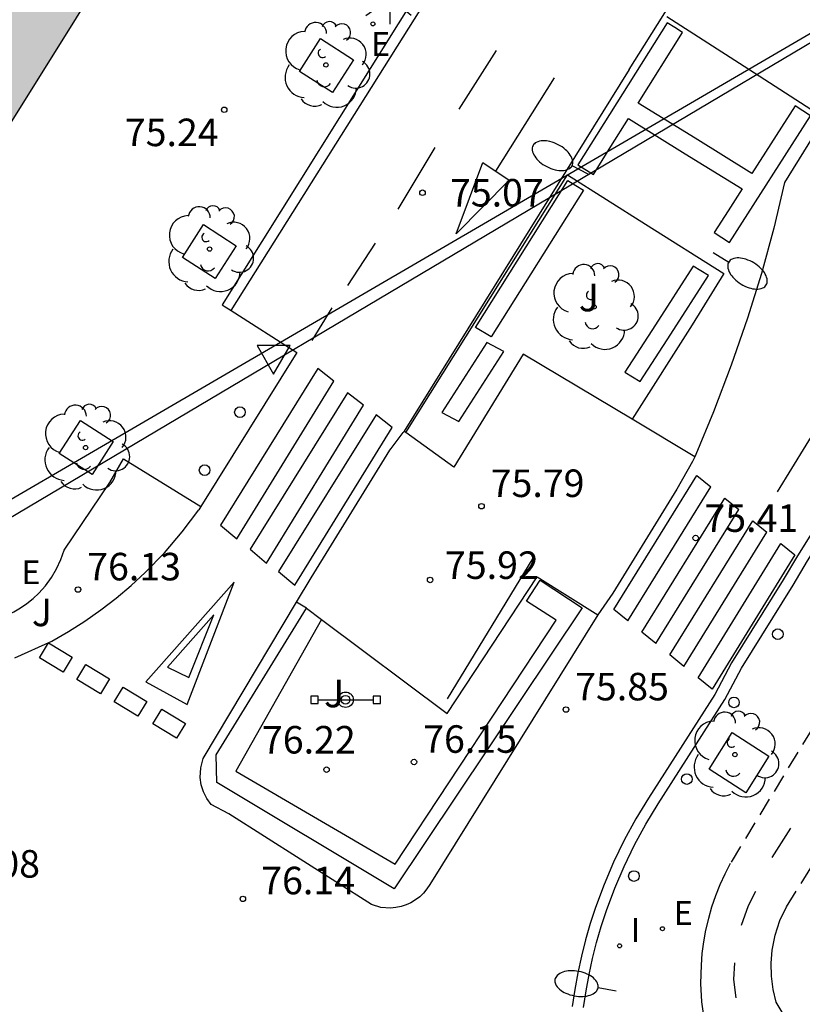
# Model space of a CAD drawing. Units: millimetres. Extents: x 584493 to 584845, y 4796039 to 4796291.
# Drawn here: x 584641 to 584662, y 4796196 to 4796222 of the extents above; entities that cross this region are included whole.
import ezdxf

# ---------------------------------------------------------------- set-up
doc = ezdxf.new("R2010")
doc.units = ezdxf.units.MM
doc.linetypes.add('TRAZOS_NORMALES', pattern=[0.75, 0.5, -0.25])
for name, color, linetype in [('020204', 9, 'Continuous'), ('020308', 9, 'Continuous'), ('060106', 9, 'BARANDILLA'), ('060108', 9, 'Continuous'), ('060112', 1, 'TRAZOS_NORMALES'), ('060113', 4, 'Continuous'), ('090210', 9, 'Continuous'), ('100101', 9, 'Continuous'), ('100105', 3, 'Continuous'), ('100107', 3, 'Continuous'), ('100116', 71, 'Continuous'), ('100118', 9, 'Continuous'), ('100202', 3, 'Continuous'), ('100302', 7, 'Continuous'), ('130101', 9, 'Continuous'), ('220205', 1, 'Continuous'), ('220207', 9, 'Continuous'), ('220305', 1, 'Continuous'), ('220307', 9, 'Continuous'), ('250202', 9, 'Continuous'), ('250206', 9, 'Continuous'), ('260101', 9, 'Continuous'), ('260202', 9, 'Continuous'), ('260205', 9, 'Continuous'), ('270204', 9, 'Continuous'), ('270304', 9, 'Continuous'), ('990501', 21, 'Continuous')]:
    doc.layers.add(name, color=color, linetype=linetype)
doc.layers.add('080111', color=7, linetype='Continuous', lineweight=30)
doc.styles.add('ARIAL', font='ARIAL.TTF', dxfattribs={"height": 1})
doc.styles.add('ROMANS', font='romans__.ttf', dxfattribs={"height": 1})
doc.linetypes.add('BARANDILLA', pattern='A,1,[201,DONOSTI.shx,S=0.1,R=0,X=0,Y=0],1', length=2)

# ---------------------------------------------------------------- blocks, each defined once
blk = doc.blocks.new('REIND')
blk.add_circle((0, 0), 0.055)
blk = doc.blocks.new('SETRA')
at = {"linetype": 'Continuous'}
blk.add_lwpolyline([(0.451, 0.26), (-0.45, 0.26), (-0.001, -0.52)], close=True, dxfattribs=at)
blk = doc.blocks.new('HUEPIV')
blk.add_circle((0, 0), 0.145)
blk = doc.blocks.new('FAROLA')
for p, q in [((0, 0.355), (0, 0.755)), ((-0.63, 0.51), (-0.255, 0.245)), ((0.605, 0.49), (0.276, 0.223)), ((-0.355, 0), (-0.895, 0)), ((0.355, 0), (0.855, 0)), ((-0.65, -0.52), (-0.255, -0.24)), ((0.585, -0.52), (0.256, -0.246)), ((0, -0.355), (0, -0.755))]:
    blk.add_line(p, q)
blk.add_circle((0, 0), 0.355)
blk = doc.blocks.new('FAREDI')
blk.add_line((0, 0), (0.5, 0))
blk.add_lwpolyline([(0.5, 0, 0.159986), (0.538, -0.117, 0.106322), (0.675, -0.238, 0.071006), (0.858, -0.309, 0.057309), (1.099, -0.337, 0.057309), (1.339, -0.309, 0.071006), (1.522, -0.238, 0.106322), (1.659, -0.117, 0.159986), (1.697, 0, 0.159986), (1.659, 0.117, 0.106322), (1.522, 0.238, 0.071006), (1.339, 0.309, 0.057309), (1.099, 0.337, 0.057309), (0.858, 0.309, 0.071006), (0.675, 0.238, 0.106322), (0.538, 0.117, 0.159986)], format="xyb", close=True)
blk = doc.blocks.new('REGALU')
blk.add_circle((0, 0), 0.055)
blk = doc.blocks.new('REGELE')
blk.add_circle((0, 0), 0.055)
blk = doc.blocks.new('ARBOL')
blk.add_circle((0, 0), 0.0587)
for centre, radius, start, end in [((-0.28, 0.855), 0.3, 359.2878, 173.6078), ((0.097, 0.97), 0.21, 23.1565, 160.4665), ((0.438, 0.881), 0.24, 301.578, 139.328), ((-0.564, 0.381), 0.532, 92.28, 254.58), ((0.656, 0.288), 0.443, 319.8556, 114.7656), ((-0.091, 0.321), 0.12, 119.14, 310.56), ((0.819, -0.249), 0.383, 235.5275, 62.0275), ((-0.556, -0.339), 0.555, 142.64, 266.54), ((-0.039, -0.384), 0.21, 189.64, 323.88), ((0.299, -0.624), 0.532, 224.67, 0.24), ((-0.301, -0.676), 0.45, 213.78, 295.32)]:
    blk.add_arc(centre, radius, start, end)
blk = doc.blocks.new('PANINF')
for p, q in [((-0.749, 0), (0, 0)), ((0, 0), (0.749, 0))]:
    blk.add_line(p, q)
for points in [[(-0.749, -0.099), (-0.749, 0.099), (-0.947, 0.099), (-0.947, -0.099)], [(0.947, -0.099), (0.947, 0.099), (0.749, 0.099), (0.749, -0.099)]]:
    blk.add_lwpolyline(points, close=True)
for radius in [0.21, 0.12]:
    blk.add_circle((0, 0), radius)
blk = doc.blocks.new('COTAPU')
blk.add_circle((0, 0), 0.075)

msp = doc.modelspace()

# ---------------------------------------------------------------- hatches: boundary and pattern name
at = {"layer": '990501'}
msp.add_hatch(color=256, dxfattribs=at).paths.add_polyline_path([(584578.613, 4796251.687), (584578.869, 4796251.792), (584579.126, 4796251.896), (584579.384, 4796251.999), (584581.599, 4796252.878), (584583.438, 4796255.803), (584585.277, 4796258.727), (584603.292, 4796247.505), (584630.388, 4796230.643), (584635.551, 4796238.948), (584640.749, 4796247.307), (584647.65, 4796243.03), (584650.877, 4796241.027), (584650.926, 4796240.982), (584650.978, 4796240.936), (584651.003, 4796240.912), (584651.029, 4796240.889), (584651.081, 4796240.843), (584651.131, 4796240.795), (584651.156, 4796240.772), (584651.206, 4796240.724), (584651.243, 4796240.689), (584651.328, 4796240.605), (584651.388, 4796240.542), (584651.483, 4796240.437), (584651.575, 4796240.328), (584651.643, 4796240.239), (584651.714, 4796240.14), (584651.763, 4796240.066), (584651.834, 4796239.944), (584651.885, 4796239.846), (584651.921, 4796239.769), (584651.943, 4796239.716), (584651.965, 4796239.664), (584651.984, 4796239.61), (584652.007, 4796239.545), (584652.042, 4796239.429), (584652.063, 4796239.337), (584652.086, 4796239.223), (584652.11, 4796239.058), (584652.116, 4796238.988), (584652.121, 4796238.928), (584652.124, 4796238.867), (584652.128, 4796238.785), (584652.128, 4796238.652), (584652.125, 4796238.558), (584652.122, 4796238.496), (584652.117, 4796238.401), (584652.11, 4796238.307), (584652.103, 4796238.214), (584652.092, 4796238.116), (584652.086, 4796238.052), (584652.016, 4796237.415), (584638.198, 4796215.287), (584638.175, 4796215.263), (584638.153, 4796215.239), (584638.13, 4796215.215), (584638.108, 4796215.191), (584638.085, 4796215.167), (584638.063, 4796215.143), (584638.017, 4796215.095), (584637.973, 4796215.047), (584637.926, 4796215), (584637.869, 4796214.94), (584637.833, 4796214.906), (584637.81, 4796214.883), (584637.786, 4796214.86), (584637.739, 4796214.813), (584637.691, 4796214.769), (584637.602, 4796214.687), (584637.511, 4796214.608), (584637.445, 4796214.551), (584637.376, 4796214.496), (584637.272, 4796214.413), (584637.166, 4796214.337), (584637.049, 4796214.254), (584636.947, 4796214.188), (584636.837, 4796214.118), (584636.721, 4796214.051), (584636.605, 4796213.985), (584636.488, 4796213.924), (584636.409, 4796213.885), (584636.29, 4796213.826), (584636.169, 4796213.774), (584636.05, 4796213.723), (584635.805, 4796213.628), (584635.601, 4796213.557), (584635.478, 4796213.518), (584635.355, 4796213.482), (584635.232, 4796213.448), (584635.108, 4796213.416), (584634.983, 4796213.387), (584634.857, 4796213.359), (584634.731, 4796213.334), (584634.605, 4796213.31), (584634.478, 4796213.288), (584634.351, 4796213.268), (584634.223, 4796213.249), (584634.095, 4796213.231), (584633.967, 4796213.215), (584633.838, 4796213.199), (584633.71, 4796213.185), (584633.581, 4796213.171), (584633.452, 4796213.158), (584633.323, 4796213.145), (584633.194, 4796213.133), (584633.064, 4796213.121), (584632.666, 4796213.084), (584632.267, 4796213.047), (584631.999, 4796213.022), (584631.73, 4796212.996), (584631.461, 4796212.97), (584631.193, 4796212.943), (584630.925, 4796212.915), (584630.658, 4796212.886), (584630.391, 4796212.857), (584630.124, 4796212.825), (584629.857, 4796212.793), (584629.591, 4796212.759), (584629.326, 4796212.724), (584629.06, 4796212.686), (584628.796, 4796212.647), (584628.531, 4796212.605), (584628.267, 4796212.562), (584628.004, 4796212.516), (584627.741, 4796212.467), (584627.479, 4796212.416), (584627.217, 4796212.362), (584626.956, 4796212.305), (584626.414, 4796212.18), (584625.875, 4796212.042), (584625.595, 4796211.966), (584625.317, 4796211.887), (584625.039, 4796211.805), (584624.762, 4796211.719), (584624.486, 4796211.63), (584624.211, 4796211.538), (584623.936, 4796211.443), (584623.663, 4796211.346), (584623.39, 4796211.245), (584623.118, 4796211.142), (584622.847, 4796211.037), (584622.577, 4796210.929), (584622.308, 4796210.819), (584622.04, 4796210.706), (584621.773, 4796210.592), (584621.507, 4796210.476), (584621.242, 4796210.358), (584620.978, 4796210.238), (584620.715, 4796210.116), (584620.453, 4796209.994), (584620.104, 4796209.828), (584619.758, 4796209.66), (584619.671, 4796209.617), (584619.584, 4796209.575), (584619.497, 4796209.532), (584619.41, 4796209.49), (584619.323, 4796209.447), (584619.236, 4796209.404), (584619.15, 4796209.362), (584619.063, 4796209.319), (584618.976, 4796209.277), (584618.889, 4796209.234), (584618.801, 4796209.192), (584618.714, 4796209.15), (584618.626, 4796209.108), (584618.539, 4796209.066), (584618.451, 4796209.024), (584618.363, 4796208.983), (584618.274, 4796208.942), (584618.185, 4796208.901), (584618.096, 4796208.86), (584618.007, 4796208.82), (584617.844, 4796208.747), (584617.679, 4796208.675), (584617.605, 4796208.643), (584617.531, 4796208.612), (584617.456, 4796208.581), (584617.381, 4796208.551), (584617.306, 4796208.521), (584617.23, 4796208.492), (584617.118, 4796208.45), (584617.002, 4796208.411), (584616.926, 4796208.387), (584616.815, 4796208.352), (584616.696, 4796208.321), (584616.595, 4796208.295), (584616.424, 4796208.26), (584616.268, 4796208.236), (584616.151, 4796208.224), (584616.031, 4796208.215), (584615.871, 4796208.211), (584615.789, 4796208.211), (584615.705, 4796208.215), (584615.664, 4796208.217), (584615.584, 4796208.221), (584615.499, 4796208.229), (584615.417, 4796208.237), (584615.376, 4796208.242), (584615.298, 4796208.252), (584615.252, 4796208.258), (584615.211, 4796208.263), (584615.17, 4796208.269), (584615.088, 4796208.281), (584614.988, 4796208.297), (584614.888, 4796208.313), (584614.821, 4796208.324), (584614.712, 4796208.342), (584614.605, 4796208.361), (584614.536, 4796208.373), (584614.478, 4796208.383), (584614.42, 4796208.394), (584614.362, 4796208.405), (584614.304, 4796208.416), (584614.246, 4796208.427), (584614.188, 4796208.438), (584614.13, 4796208.449), (584614.072, 4796208.46), (584614.014, 4796208.472), (584613.956, 4796208.483), (584613.899, 4796208.495), (584613.841, 4796208.506), (584613.783, 4796208.517), (584613.725, 4796208.529), (584613.668, 4796208.54), (584613.61, 4796208.552), (584596.725, 4796219.067), (584590.158, 4796223.141), (584570.363, 4796235.461), (584570.363, 4796238.247), (584570.364, 4796238.483), (584570.366, 4796238.719), (584570.369, 4796238.956), (584570.375, 4796239.192), (584570.382, 4796239.428), (584570.391, 4796239.664), (584570.402, 4796239.9), (584570.416, 4796240.136), (584570.433, 4796240.372), (584570.452, 4796240.609), (584570.474, 4796240.845), (584570.5, 4796241.082), (584570.529, 4796241.318), (584570.561, 4796241.555), (584570.597, 4796241.792), (584570.691, 4796242.35), (584570.808, 4796242.908), (584570.883, 4796243.229), (584570.966, 4796243.549), (584571.056, 4796243.869), (584571.153, 4796244.186), (584571.259, 4796244.502), (584571.371, 4796244.815), (584571.492, 4796245.125), (584571.62, 4796245.431), (584571.755, 4796245.734), (584571.898, 4796246.033), (584572.049, 4796246.327), (584572.207, 4796246.615), (584572.373, 4796246.899), (584572.546, 4796247.176), (584572.727, 4796247.447), (584572.916, 4796247.711), (584573.112, 4796247.967), (584573.316, 4796248.216), (584573.527, 4796248.457), (584573.746, 4796248.689), (584574.162, 4796249.1), (584574.604, 4796249.478), (584574.811, 4796249.644), (584575.022, 4796249.804), (584575.238, 4796249.959), (584575.459, 4796250.108), (584575.684, 4796250.252), (584575.912, 4796250.391), (584576.144, 4796250.525), (584576.38, 4796250.656), (584576.619, 4796250.782), (584576.86, 4796250.905), (584577.105, 4796251.024), (584577.351, 4796251.14), (584577.6, 4796251.254), (584577.851, 4796251.365), (584578.104, 4796251.474), (584578.358, 4796251.582)])

# ---------------------------------------------------------------- linework, layer by layer
at = {"layer": '060106'}
msp.add_polyline3d([(584655.13, 4796207.743, 75.793), (584652.797, 4796203.905, 76.052)], dxfattribs=at)
at = {"layer": '060108'}
for points in [[(584657.756, 4796221.054, 74.711), (584658.176, 4796221.724, 74.643), (584661.296, 4796226.703, 74.127), (584664.071, 4796231.101, 73.619), (584666.367, 4796234.728, 73.2), (584668.769, 4796238.599, 72.737), (584671.868, 4796243.496, 72.257), (584675.009, 4796248.557, 71.781), (584679.499, 4796255.619, 71.181), (584682.661, 4796260.747, 70.803), (584685.734, 4796265.658, 70.394), (584688.197, 4796269.565, 70.087), (584690.28, 4796272.877, 69.755), (584695.365, 4796280.957, 69.103), (584698.914, 4796286.645, 68.77), (584701.066, 4796290.115, 68.584)], [(584656.513, 4796195.501, 76.219), (584656.58, 4796195.948, 76.212), (584656.662, 4796196.393, 76.206), (584656.758, 4796196.835, 76.2), (584656.869, 4796197.273, 76.193), (584656.995, 4796197.708, 76.187), (584657.135, 4796198.138, 76.181), (584657.361, 4796198.746, 76.136), (584657.616, 4796199.343, 76.091), (584657.899, 4796199.927, 76.046), (584658.209, 4796200.497, 76.001), (584658.547, 4796201.052, 75.956), (584660.361, 4796203.889, 75.727), (584660.817, 4796204.748, 75.625), (584662.224, 4796207.005, 75.376), (584662.61, 4796207.665, 75.38), (584688.448, 4796248.977, 71.371)], [(584651.98, 4796223.142, 74.685), (584646.668, 4796214.648, 75.505), (584646.72, 4796214.612, 75.498), (584646.906, 4796214.493, 75.499)], [(584657.756, 4796221.054, 74.711), (584651.62, 4796211.204, 75.673)], [(584646.906, 4796214.493, 75.499), (584648.703, 4796213.347, 75.514), (584646.087, 4796209.147, 75.839)], [(584648.688, 4796206.543, 75.936), (584649.094, 4796207.207, 75.856), (584651.231, 4796210.681, 75.622), (584651.273, 4796210.728, 75.62), (584651.598, 4796211.169, 75.677)], [(584659.547, 4796210.507, 75.385), (584659.478, 4796210.38, 75.393), (584659.055, 4796209.625, 75.38), (584657.31, 4796206.789, 75.639), (584656.897, 4796206.194, 75.76)], [(584646.087, 4796209.147, 75.839), (584646.033, 4796209.062, 75.846)], [(584656.897, 4796206.194, 75.76), (584652.321, 4796198.851, 76.142), (584652.243, 4796198.729, 76.146), (584652.152, 4796198.617, 76.151), (584652.048, 4796198.516, 76.156), (584651.934, 4796198.428, 76.16), (584651.81, 4796198.353, 76.165), (584651.679, 4796198.292, 76.169), (584651.542, 4796198.247, 76.174), (584651.4, 4796198.218, 76.178), (584651.256, 4796198.205, 76.183), (584650.988, 4796198.224, 76.181), (584650.73, 4796198.3, 76.18), (584646.842, 4796200.777, 76.153), (584646.364, 4796201.028, 76.141), (584646.246, 4796201.19, 76.136), (584646.155, 4796201.37, 76.131), (584646.095, 4796201.562, 76.127), (584646.067, 4796201.761, 76.122), (584646.08, 4796202.026, 76.11), (584646.15, 4796202.283, 76.098), (584648.688, 4796206.543, 75.936)], [(584656.897, 4796206.194, 75.76), (584656.897, 4796206.194, 75.76)]]:
    msp.add_polyline3d(points, dxfattribs=at)
at = {"layer": '060112'}
for points in [[(584682.624, 4796235.507, 72.562), (584678.727, 4796228.598, 73.269), (584663.13, 4796203.734, 75.758), (584660.507, 4796199.419, 76.067), (584660.359, 4796199.132, 76.085), (584660.225, 4796198.838, 76.103), (584660.106, 4796198.538, 76.122), (584660.001, 4796198.232, 76.14), (584659.912, 4796197.922, 76.158), (584659.839, 4796197.607, 76.176), (584659.781, 4796197.29, 76.194), (584659.738, 4796196.97, 76.213), (584659.712, 4796196.648, 76.231), (584659.702, 4796196.149, 76.234), (584659.73, 4796195.651, 76.236), (584659.797, 4796195.156, 76.239)], [(584662.368, 4796194.636, 76.265), (584661.76, 4796195.641, 76.28), (584661.676, 4796195.99, 76.269), (584661.63, 4796196.347, 76.259), (584661.622, 4796196.706, 76.248), (584661.652, 4796197.064, 76.238), (584661.733, 4796197.472, 76.213), (584661.864, 4796197.867, 76.189), (584662.042, 4796198.244, 76.164), (584664.615, 4796202.385, 75.824), (584680.655, 4796228.012, 73.266)]]:
    msp.add_polyline3d(points, dxfattribs=at)
at = {"layer": '060113'}
for points in [[(584688.181, 4796249.127, 71.298), (584662.341, 4796207.809, 75.41), (584661.955, 4796207.149, 75.406), (584660.545, 4796204.886, 75.655), (584660.09, 4796204.028, 75.757), (584658.28, 4796201.199, 75.986), (584657.937, 4796200.636, 76.031), (584657.62, 4796200.053, 76.076), (584657.33, 4796199.456, 76.121), (584657.07, 4796198.846, 76.166), (584656.839, 4796198.225, 76.211), (584656.696, 4796197.784, 76.218), (584656.568, 4796197.34, 76.224), (584656.454, 4796196.892, 76.23), (584656.356, 4796196.44, 76.237), (584656.272, 4796195.986, 76.243), (584656.204, 4796195.529, 76.249)], [(584646.906, 4796214.493, 75.475), (584652.258, 4796223, 74.664)]]:
    msp.add_polyline3d(points, dxfattribs=at)
at = {"layer": '080111'}
msp.add_polyline3d([(584651.788, 4796237.049, 73.451), (584640.384, 4796218.788, 75.658)], dxfattribs=at)
at = {"layer": '100101'}
for points in [[(584649.668, 4796220.431, 75.037), (584648.774, 4796221.005, 75.072), (584649.348, 4796221.899, 75.072), (584650.242, 4796221.325, 75.037), (584649.668, 4796220.431, 75.037)], [(584646.476, 4796215.363, 75.483), (584645.582, 4796215.937, 75.518), (584646.156, 4796216.831, 75.518), (584647.05, 4796216.257, 75.483), (584646.476, 4796215.363, 75.483)], [(584643.122, 4796210.023, 75.959), (584642.228, 4796210.597, 75.994), (584642.802, 4796211.491, 75.994), (584643.696, 4796210.917, 75.959), (584643.122, 4796210.023, 75.959)]]:
    msp.add_polyline3d(points, dxfattribs=at)
msp.add_polyline3d([(584660.564, 4796202.991, 75.901), (584661.561, 4796202.346, 75.853), (584660.932, 4796201.343, 75.901), (584659.935, 4796201.988, 75.864)], close=True, dxfattribs=at)
at = {"layer": '100105'}
for points in [[(584651.666, 4796211.17, 75.639), (584653.978, 4796214.841, 75.342), (584656.075, 4796218.186, 75)], [(584660.335, 4796215.499, 75.02), (584659.472, 4796214.105, 75.157), (584657.835, 4796211.531, 75.428)], [(584657.835, 4796211.531, 75.406), (584654.87, 4796213.302, 75.535), (584652.977, 4796210.223, 75.675), (584651.666, 4796211.17, 75.638)], [(584659.547, 4796210.507, 75.332), (584657.835, 4796211.531, 75.406)], [(584651.666, 4796211.17, 75.638), (584651.62, 4796211.204, 75.636)], [(584638.213, 4796206.173, 76.125), (584639.978, 4796205.968, 76.133), (584640.188, 4796205.999, 76.129), (584640.395, 4796206.046, 76.125), (584640.598, 4796206.109, 76.122), (584640.795, 4796206.187, 76.118), (584640.987, 4796206.279, 76.114), (584641.17, 4796206.386, 76.11), (584641.345, 4796206.506, 76.106), (584641.511, 4796206.639, 76.103), (584641.665, 4796206.785, 76.099), (584641.85, 4796206.991, 76.091), (584642.013, 4796207.214, 76.084), (584642.153, 4796207.452, 76.077), (584642.269, 4796207.703, 76.069), (584642.36, 4796207.964, 76.062), (584643.605, 4796209.8, 75.949), (584643.974, 4796210.451, 75.866), (584646.087, 4796209.147, 75.846)], [(584649.375, 4796206.071, 75.955), (584652.793, 4796203.513, 76.047), (584655.252, 4796207.232, 75.821), (584656.897, 4796206.194, 75.774)], [(584648.962, 4796206.38, 75.944), (584648.688, 4796206.543, 75.936)], [(584648.962, 4796206.38, 75.944), (584649.375, 4796206.071, 75.955)]]:
    msp.add_polyline3d(points, dxfattribs=at)
at = {"layer": '100107'}
for points in [[(584658.788, 4796222.332, 74.594), (584656.356, 4796218.463, 74.964), (584656.779, 4796218.197, 74.964), (584657.258, 4796218.958, 74.928), (584657.736, 4796219.719, 74.853), (584659.284, 4796218.763, 74.85), (584660.831, 4796217.807, 74.883), (584660.45, 4796217.21, 74.913), (584660.068, 4796216.614, 74.943), (584660.49, 4796216.345, 74.943), (584662.697, 4796219.798, 74.596), (584662.486, 4796219.933, 74.596), (584662.276, 4796220.068, 74.596), (584661.1, 4796218.228, 74.852), (584659.551, 4796219.185, 74.858), (584658.002, 4796220.142, 74.863), (584659.212, 4796222.066, 74.594), (584659, 4796222.199, 74.594)], [(584659.496, 4796215.701, 75.083), (584658.473, 4796214.101, 75.1), (584657.64, 4796212.815, 75.228), (584657.848, 4796212.684, 75.329), (584658.057, 4796212.554, 75.322), (584658.89, 4796213.842, 75.194), (584659.914, 4796215.444, 75.033), (584659.705, 4796215.572, 75.082)]]:
    msp.add_polyline3d(points, close=True, dxfattribs=at)
for points in [[(584653.568, 4796214.03, 75.412), (584656.085, 4796218.033, 75.064)], [(584656.085, 4796218.033, 75.064), (584656.297, 4796217.9, 75.079), (584656.509, 4796217.767, 75.094), (584653.997, 4796213.773, 75.422)], [(584653.997, 4796213.773, 75.422), (584653.568, 4796214.03, 75.478)], [(584649.375, 4796206.071, 76.035), (584647.035, 4796201.935, 76.208), (584651.381, 4796199.407, 76.202), (584655.764, 4796206.057, 75.842), (584654.958, 4796206.568, 75.84), (584655.328, 4796207.139, 75.785), (584656.471, 4796206.389, 75.776), (584651.356, 4796198.727, 76.196), (584646.521, 4796201.626, 76.147), (584646.498, 4796202.381, 76.136), (584648.962, 4796206.38, 75.944)]]:
    msp.add_polyline3d(points, dxfattribs=at)
at = {"layer": '100116'}
for points in [[(584666.442, 4796225.17, 74.058), (584661.991, 4796217.978, 74.769), (584661.694, 4796216.734, 74.871), (584661.357, 4796215.501, 74.974), (584660.979, 4796214.279, 75.076), (584660.536, 4796212.999, 75.179), (584660.049, 4796211.734, 75.283), (584659.57, 4796210.564, 75.38)], [(584658.782, 4796222.503, 74.557), (584660.886, 4796221.148, 74.668), (584662.99, 4796219.792, 74.599)], [(584656.075, 4796218.186, 75.032), (584658.204, 4796216.842, 75.029), (584660.335, 4796215.499, 75.026)], [(584651.62, 4796211.204, 75.673), (584651.598, 4796211.169, 75.677)], [(584659.57, 4796210.564, 75.38), (584659.547, 4796210.507, 75.38)], [(584641.017, 4796205.023, 76.191), (584642.021, 4796205.48, 76.173), (584642.48, 4796205.743, 76.152), (584642.926, 4796206.027, 76.131), (584643.359, 4796206.331, 76.11), (584643.779, 4796206.653, 76.09), (584644.183, 4796206.994, 76.069), (584644.571, 4796207.353, 76.048), (584645.092, 4796207.888, 75.98), (584645.578, 4796208.456, 75.913), (584646.033, 4796209.062, 75.846)]]:
    msp.add_polyline3d(points, dxfattribs=at)
at = {"layer": '100118'}
msp.add_polyline3d([(584653.873, 4796213.621, 75.628), (584652.647, 4796211.713, 75.627), (584653.113, 4796211.462, 75.628), (584654.339, 4796213.375, 75.498)], close=True, dxfattribs=at)
at = {"layer": '130101'}
for points in [[(584594.318, 4796040.125, 0), (584661.527, 4796153.157, 0), (584606.344, 4796188.34, 0), (584679.038, 4796231.504, 0), (584771.454, 4796176.498, 0), (584771.777, 4796182.306, 0), (584746.925, 4796201.666, 0), (584726.915, 4796218.767, 0), (584723.497, 4796234.736, 0), (584723.212, 4796247.55, 0), (584734.606, 4796285.425, 0), (584731.643, 4796290.115, 0)], [(584729.233, 4796290.115, 0), (584723.089, 4796286.348, 0), (584705.69, 4796267.865, 0), (584679.022, 4796231.568, 0), (584602.683, 4796187.06, 0)]]:
    msp.add_polyline3d(points, dxfattribs=at)
at = {"layer": '260101'}
for points in [[(584654.133, 4796221.576, 74.717), (584653.114, 4796219.978, 74.882)], [(584654.125, 4796218.285, 74.971), (584654.922, 4796219.56, 74.842), (584655.718, 4796220.834, 74.713)], [(584652.458, 4796218.935, 74.988), (584651.45, 4796217.254, 75.143)], [(584653.764, 4796218.524, 74.965), (584654.485, 4796218.045, 74.966), (584653.04, 4796216.582, 75.127), (584653.764, 4796218.524, 74.965)], [(584650.833, 4796216.326, 75.23), (584650.076, 4796215.169, 75.337)], [(584649.65, 4796214.566, 75.393), (584649.105, 4796213.673, 75.467)], [(584649.274, 4796212.907, 75.545), (584646.62, 4796208.642, 75.826), (584647.063, 4796208.266, 75.827), (584649.711, 4796212.566, 75.534), (584649.274, 4796212.907, 75.545)], [(584650.083, 4796212.249, 75.568), (584647.429, 4796207.984, 75.849), (584647.872, 4796207.608, 75.85), (584650.52, 4796211.908, 75.557), (584650.083, 4796212.249, 75.568)], [(584663.346, 4796212.092, 75.098), (584662.568, 4796210.821, 75.157), (584661.79, 4796209.55, 75.216)], [(584650.857, 4796211.645, 75.584), (584648.203, 4796207.38, 75.865), (584648.646, 4796207.004, 75.866), (584651.294, 4796211.304, 75.573), (584650.857, 4796211.645, 75.584)], [(584657.337, 4796206.347, 75.532), (584659.594, 4796209.995, 75.532)], [(584659.594, 4796209.995, 75.326), (584659.976, 4796209.686, 75.325)], [(584657.719, 4796206.036, 75.501), (584659.976, 4796209.686, 75.501)], [(584658.102, 4796205.725, 75.47), (584660.359, 4796209.377, 75.47)], [(584660.359, 4796209.377, 75.323), (584660.741, 4796209.068, 75.322)], [(584658.484, 4796205.414, 75.439), (584660.741, 4796209.068, 75.439)], [(584658.866, 4796205.104, 75.408), (584661.123, 4796208.759, 75.408)], [(584661.123, 4796208.759, 75.32), (584661.505, 4796208.45, 75.319)], [(584659.248, 4796204.793, 75.377), (584661.505, 4796208.45, 75.377)], [(584659.631, 4796204.482, 75.347), (584661.888, 4796208.141, 75.347)], [(584661.888, 4796208.141, 75.317), (584662.27, 4796207.832, 75.316)], [(584662.27, 4796207.832, 75.316), (584660.013, 4796204.172, 75.693)], [(584646.99, 4796207.085, 75.914), (584644.583, 4796204.374, 76.006), (584645.707, 4796203.75, 76.037), (584646.99, 4796207.085, 75.914)], [(584646.439, 4796206.198, 75.961), (584645.179, 4796204.774, 76.032), (584645.759, 4796204.486, 76.042), (584646.439, 4796206.198, 75.961)], [(584657.719, 4796206.036, 75.672), (584657.337, 4796206.347, 75.669)], [(584658.484, 4796205.414, 75.679), (584658.102, 4796205.725, 75.676)], [(584641.936, 4796205.434, 76.054), (584642.581, 4796205.044, 76.059), (584642.335, 4796204.637, 76.062), (584641.69, 4796205.027, 76.057), (584641.936, 4796205.434, 76.054)], [(584659.248, 4796204.793, 75.686), (584658.866, 4796205.104, 75.682)], [(584642.947, 4796204.841, 76.077), (584643.592, 4796204.451, 76.082), (584643.346, 4796204.044, 76.085), (584642.701, 4796204.434, 76.08), (584642.947, 4796204.841, 76.077)], [(584660.013, 4796204.172, 75.693), (584659.631, 4796204.482, 75.689)], [(584643.965, 4796204.23, 76.064), (584644.61, 4796203.84, 76.069), (584644.364, 4796203.433, 76.072), (584643.719, 4796203.823, 76.067), (584643.965, 4796204.23, 76.064)], [(584645.018, 4796203.63, 76.061), (584645.663, 4796203.24, 76.066), (584645.417, 4796202.833, 76.069), (584644.772, 4796203.223, 76.064), (584645.018, 4796203.63, 76.061)], [(584661.65, 4796199.587, 76.067), (584662.164, 4796200.385, 76.009)], [(584660.817, 4796197.737, 76.217), (584661.003, 4796198.274, 76.192), (584661.206, 4796198.666, 76.153)], [(584660.674, 4796195.76, 76.265), (584660.607, 4796196.265, 76.252), (584660.635, 4796196.717, 76.247)]]:
    msp.add_polyline3d(points, dxfattribs=at)

# ---------------------------------------------------------------- block references
at = {"layer": '020204', "rotation": 359.9987685839998}
for p in [(584646.721, 4796219.961, 75.236), (584652.123, 4796217.7, 75.067), (584653.731, 4796209.158, 75.786), (584659.566, 4796208.292, 75.409), (584652.331, 4796207.149, 75.879), (584642.737, 4796206.887, 76.125), (584656.032, 4796203.617, 75.849), (584651.892, 4796202.188, 76.153), (584649.509, 4796201.979, 76.224), (584647.229, 4796198.457, 76.142)]:
    msp.add_blockref('COTAPU', p, dxfattribs=at)
at = {"layer": '090210', "rotation": 359.9987685839998}
msp.add_blockref('PANINF', (584650.028, 4796203.884, 76.196), dxfattribs=at)
at = {"layer": '100202', "rotation": 359.9987685839998}
for p in [(584649.49, 4796221.184, 74.972), (584646.321, 4796216.165, 75.457), (584656.799, 4796214.588, 75.394), (584642.945, 4796210.756, 75.948), (584660.635, 4796202.391, 75.801)]:
    msp.add_blockref('ARBOL', p, dxfattribs=at)
at = {"layer": '220205', "rotation": 359.9987685839998}
msp.add_blockref('REGELE', (584658.662, 4796197.644, 76.195), dxfattribs=at)
at = {"layer": '220207', "rotation": 359.9987685839998}
msp.add_blockref('REGALU', (584650.772, 4796222.301, 74.899), dxfattribs=at)
at = {"layer": '250202'}
for p, rotation in [((584656.641, 4796218.204, 75.063), 152.5798686641208), ((584660.042, 4796216.072, 75.011), 328.5442686107243), ((584657.399, 4796195.941, 76.194), 169.1667542092705)]:
    msp.add_blockref('FAREDI', p, dxfattribs=dict(at, rotation=rotation))
at = {"layer": '250206', "rotation": 359.9987685839998}
msp.add_blockref('FAROLA', (584651.229, 4796223.046, 74.814), dxfattribs=at)
at = {"layer": '260202', "rotation": 359.9987685839998}
for p in [(584647.15, 4796211.719, 75.673), (584646.187, 4796210.14, 75.783), (584661.807, 4796205.672, 75.556), (584660.611, 4796203.811, 75.748), (584659.326, 4796201.722, 75.904), (584657.884, 4796199.08, 76.136)]:
    msp.add_blockref('HUEPIV', p, dxfattribs=at)
at = {"layer": '260205', "rotation": 359.9987685839998}
msp.add_blockref('SETRA', (584648.065, 4796213.273, 75.549), dxfattribs=at)
at = {"layer": '270204', "rotation": 359.9987685839998}
msp.add_blockref('REIND', (584657.493, 4796197.178, 76.191), dxfattribs=at)

# ---------------------------------------------------------------- texts
at = {"layer": '020308', "style": 'ARIAL'}
for s, p in [('75.24', (584644.013, 4796218.97, 75.234)), ('75.07', (584652.873, 4796217.325, 75.065)), ('75.79', (584653.981, 4796209.408, 75.784)), ('75.41', (584659.805, 4796208.458, 75.407)), ('76.13', (584642.987, 4796207.137, 76.123)), ('75.92', (584652.736, 4796207.176, 75.918)), ('75.85', (584656.282, 4796203.867, 75.847)), ('76.22', (584647.749, 4796202.419, 76.222)), ('76.15', (584652.142, 4796202.438, 76.151)), ('76.08', (584639.145, 4796199.038, 76.079)), ('76.14', (584647.729, 4796198.582, 76.138))]:
    msp.add_text(s, height=0.75, rotation=359.9988, dxfattribs=at).set_placement(p)
at = {"layer": '100302', "style": 'ARIAL'}
for p in [(584656.382, 4796214.468), (584641.48, 4796205.889), (584649.442, 4796203.679)]:
    msp.add_text('J', height=0.75, rotation=359.9988, dxfattribs=at).set_placement(p)
at = {"layer": '220305', "style": 'ROMANS'}
msp.add_text('E', height=0.65, rotation=359.9988, dxfattribs=at).set_placement((584658.968, 4796197.75, 76.193))
at = {"layer": '220307', "style": 'ROMANS'}
for p in [(584650.718, 4796221.428, 74.897), (584641.19, 4796207.034, 76.106)]:
    msp.add_text('E', height=0.65, rotation=359.9988, dxfattribs=at).set_placement(p)
at = {"layer": '270304', "style": 'ROMANS'}
msp.add_text('I', height=0.65, rotation=359.9988, dxfattribs=at).set_placement((584657.799, 4796197.284, 76.189))

doc.saveas('drawing.dxf')
